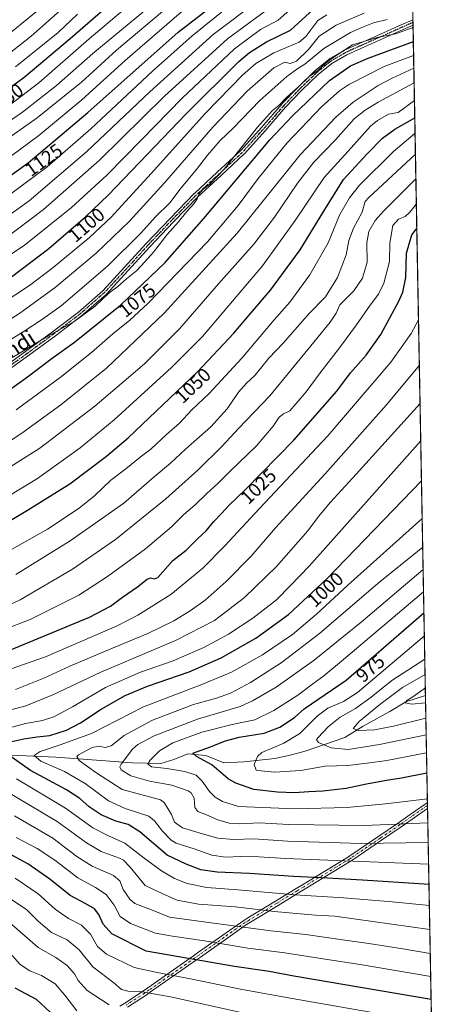
# Model space of a CAD drawing. Units: metres. Extents: x 623961 to 627400, y 4759628 to 4762003.
# Drawn here: x 627182 to 627400, y 4759888 to 4760400 of the extents above; entities that cross this region are included whole.
import ezdxf
from ezdxf.enums import TextEntityAlignment as Align

# ---------------------------------------------------------------- set-up
doc = ezdxf.new("R2010")
doc.units = ezdxf.units.M
doc.header["$MEASUREMENT"] = 0
doc.linetypes.add('DGN Style 4', pattern=[2.6384748266838614, 1.318413404963828, -0.6592067024819142, 0.001648016756204785, -0.6592067024819142])
doc.linetypes.add('DGN Style 5', pattern=[1.1536117293433497, 0.4944050268614355, -0.6592067024819142])
for name, color, linetype, lineweight in [('Arbolado forestal CxS', 92, 'Continuous', 0), ('Camino Cxs', 7, 'Continuous', 0), ('Camino eje', 30, 'DGN Style 4', 13), ('Comarca CxS', 21, 'Continuous', 0), ('Comunidad Autónoma CxS', 142, 'Continuous', 0), ('Corriente natural lineal', 142, 'Continuous', 13), ('Curva de nivel maestra', 30, 'Continuous', 30), ('Curva de nivel normal', 30, 'Continuous', 0), ('Entidad de ámbito territorial CxS', 92, 'Continuous', 0), ('Municipio CxS', 4, 'Continuous', 0), ('Provincia CxS', 1, 'Continuous', 0), ('Ruta', 7, 'DGN Style 5', 30), ('Rótulo de curva de nivel directora', 7, 'Continuous', 0), ('Texto cartográfico', 7, 'Continuous', 0)]:
    doc.layers.add(name, color=color, linetype=linetype, lineweight=lineweight)
doc.styles.add('Style-Arial', font='txt')

# ---------------------------------------------------------------- blocks, each defined once
blk = doc.blocks.new('*U12')
at = {"layer": 'Arbolado forestal CxS', "color": 92, "linetype": 'Continuous', "lineweight": 0}
blk.add_polyline3d([(627385.2704999996, 4760493.8178, 1142.274300000005), (627398.2096999995, 4759797.9957, 1058.627399999998)], dxfattribs=at)

msp = doc.modelspace()

# ---------------------------------------------------------------- linework, layer by layer
at = {"layer": 'Arbolado forestal CxS', "color": 92, "linetype": 'Continuous', "lineweight": 0, "extrusion": (0.008581460485073685, -0.4619249476124844, 0.8868775007345414), "elevation": -2192603.671484417, "flags": 128}
msp.add_lwpolyline([(715700.365664725, 4211328.341904371), (715700.3656647248, 4211326.751444196)], dxfattribs=at)
at = {"layer": 'Arbolado forestal CxS', "color": 92, "linetype": 'Continuous', "lineweight": 0, "extrusion": (0.008234610439106635, -0.4417258112181258, 0.8971123111933115), "elevation": -2096654.268423864, "flags": 128}
msp.add_lwpolyline([(716005.5351501987, 4259857.724547073), (716005.5351501987, 4259856.151672525)], dxfattribs=at)
at = {"layer": 'Arbolado forestal CxS', "color": 92, "linetype": 'Continuous', "lineweight": 0, "extrusion": (0.006373489198224469, -0.3427438133297394, 0.9394072902951248), "elevation": -1626582.562783035, "flags": 128}
msp.add_lwpolyline([(715785.240498045, 4460591.680096185), (715785.2404980451, 4460220.158041239)], dxfattribs=at)
at = {"layer": 'Arbolado forestal CxS', "color": 92, "linetype": 'Continuous', "lineweight": 0, "extrusion": (-0.007914760448298459, 0.4256285225182462, 0.9048633694575003), "elevation": 2021909.554200844, "flags": 128}
msp.add_lwpolyline([(-715785.1229546503, -4295487.936736667), (-715785.1229546504, -4295426.540282049)], dxfattribs=at)
at = {"layer": 'Arbolado forestal CxS', "color": 92, "linetype": 'Continuous', "lineweight": 0, "extrusion": (-0.006525052811078695, 0.3509177901292346, 0.9363835369423296), "elevation": 1667189.78848887, "flags": 128}
msp.add_lwpolyline([(-715779.3508369544, -4445142.728939661), (-715779.3508369545, -4445141.057327055)], dxfattribs=at)
at = {"layer": 'Arbolado forestal CxS', "color": 92, "linetype": 'Continuous', "lineweight": 0, "extrusion": (-0.006644560363044824, 0.3570937452172135, 0.934044916984363), "elevation": 1696510.009087336, "flags": 128}
msp.add_lwpolyline([(-715841.4202564042, -4434023.651219355), (-715841.4202564043, -4434021.976598912)], dxfattribs=at)
at = {"layer": 'Arbolado forestal CxS', "color": 92, "linetype": 'Continuous', "lineweight": 0, "extrusion": (-0.006983764449792832, 0.3755578084705756, 0.926772657953874), "elevation": 1784178.809644245, "flags": 128}
msp.add_lwpolyline([(-715786.2884701681, -4399486.561327909), (-715786.2884701681, -4399279.777253434)], dxfattribs=at)
at = {"layer": 'Camino Cxs', "color": 7, "linetype": 'Continuous', "lineweight": 0, "extrusion": (0.004178758087535021, -0.2245465640392473, 0.9744544004513573), "elevation": -1065240.372922072, "flags": 128}
msp.add_lwpolyline([(715852.9779572918, 4626860.898225309), (715852.9779572916, 4626858.0026681)], dxfattribs=at)
at = {"layer": 'Camino Cxs', "color": 7, "linetype": 'Continuous', "lineweight": 0, "extrusion": (-0.01136877319276249, 0.6111985322467146, 0.7913956691665387), "elevation": 2902955.88908974, "flags": 128}
msp.add_lwpolyline([(-715810.3746653597, -3756543.410589023), (-715810.3746653597, -3756539.456257)], dxfattribs=at)
at = {"layer": 'Camino Cxs', "color": 7, "linetype": 'Continuous', "lineweight": 0}
for points in [[(627171.0714999996, 4760217.2501, 1094.791100000002), (627185.2169000005, 4760227.322699999, 1096.100600000005), (627199.1914999997, 4760237.641100001, 1098.321299999996), (627212.7281, 4760247.8983, 1095.8891), (627225.4335000003, 4760259.0341, 1100.801900000006), (627236.7629000006, 4760271.209899999, 1086.782600000006), (627247.9675000003, 4760283.553900001, 1102.080700000006), (627247.9899000004, 4760283.5779, 1102.097699999999), (627260.4839000005, 4760296.661900001, 1098.223100000003), (627273.0877, 4760309.6359, 1104.436499999996), (627273.1391000003, 4760309.686100001, 1104.404200000004), (627285.2783000004, 4760320.875299999, 1099.0052), (627297.3535000002, 4760332.0439, 1104.738400000002), (627308.1073000003, 4760344.002499999, 1104.084199999998), (627318.7411000002, 4760356.1755, 1099.361499999999), (627318.7802999998, 4760356.2181, 1099.350200000001), (627327.1300999997, 4760364.958100001, 1096.757299999997), (627327.1683, 4760364.996300001, 1096.683300000004), (627335.8982999995, 4760373.406300001, 1100.294999999998), (627335.9709000001, 4760373.4713, 1100.347200000004), (627343.1475000001, 4760379.3367, 1101.654899999994), (627343.3152999999, 4760379.4531, 1101.766799999998), (627351.2577000001, 4760384.0845, 1100.797000000006), (627351.3749000002, 4760384.144900001, 1100.695600000006), (627360.7176999999, 4760388.3661, 1098.851200000005), (627370.0723000001, 4760392.538100001, 1100.198099999994), (627380.8229, 4760397.2985, 1097.434599999993), (627386.5129000006, 4760399.828500001, 1097.378899999996), (627387.0141000003, 4760400.0504, 1097.437999999995), (627387.0665999996, 4760397.2293, 1096.787700000001), (627381.8775000004, 4760394.921900001, 1097.222399999999), (627371.1281000003, 4760390.1621, 1097.856899999999), (627361.7824999997, 4760385.994100001, 1097.840200000006), (627352.5069000004, 4760381.803300001, 1099.470400000006), (627344.7134999996, 4760377.2587, 1100.806100000002), (627337.6639, 4760371.497099999, 1098.187200000001), (627328.9914999995, 4760363.142700001, 1096.480500000005), (627320.6801000005, 4760354.4431, 1100.098299999998), (627310.0528999995, 4760342.277899999, 1102.371199999994), (627299.2468999998, 4760330.2609, 1102.501799999998), (627299.1628999999, 4760330.1757, 1102.483900000007), (627287.0421000002, 4760318.965100001, 1100.454199999993), (627274.9276999999, 4760307.7985, 1105.015199999994), (627262.3564999999, 4760294.858300001, 1099.695200000002), (627249.8816999998, 4760281.794299999, 1101.522800000006), (627238.6772999996, 4760269.4505, 1089.5766), (627227.2918999996, 4760257.214500001, 1103.058399999994), (627227.1971000005, 4760257.122500001, 1103.0573), (627214.4071000004, 4760245.912500001, 1096.767699999997), (627214.3857000005, 4760245.894300001, 1096.778000000006), (627214.3353000004, 4760245.853900001, 1096.800900000002), (627200.7489, 4760235.5591, 1097.992199999993), (627186.7433000002, 4760225.217700001, 1097.507599999997), (627172.5641000001, 4760215.121300001, 1093.841700000004)], [(627171.0714999996, 4760217.2501, 1094.791100000002), (627185.2169000005, 4760227.322699999, 1096.100600000005), (627199.1914999997, 4760237.641100001, 1098.321299999996), (627212.7281, 4760247.8983, 1095.8891), (627225.4335000003, 4760259.0341, 1100.801900000006), (627236.7629000006, 4760271.209899999, 1086.782600000006), (627247.9675000003, 4760283.553900001, 1102.080700000006), (627247.9899000004, 4760283.5779, 1102.097699999999), (627260.4839000005, 4760296.661900001, 1098.223100000003), (627273.0877, 4760309.6359, 1104.436499999996), (627273.1391000003, 4760309.686100001, 1104.404200000004), (627285.2783000004, 4760320.875299999, 1099.0052), (627297.3535000002, 4760332.0439, 1104.738400000002), (627308.1073000003, 4760344.002499999, 1104.084199999998), (627318.7411000002, 4760356.1755, 1099.361499999999), (627318.7802999998, 4760356.2181, 1099.350200000001), (627327.1300999997, 4760364.958100001, 1096.757299999997), (627327.1683, 4760364.996300001, 1096.683300000004), (627335.8982999995, 4760373.406300001, 1100.294999999998), (627335.9709000001, 4760373.4713, 1100.347200000004), (627343.1475000001, 4760379.3367, 1101.654899999994), (627343.3152999999, 4760379.4531, 1101.766799999998), (627351.2577000001, 4760384.0845, 1100.797000000006), (627351.3749000002, 4760384.144900001, 1100.695600000006), (627360.7176999999, 4760388.3661, 1098.851200000005), (627370.0723000001, 4760392.538100001, 1100.198099999994), (627380.8229, 4760397.2985, 1097.434599999993), (627386.5129000006, 4760399.828500001, 1097.378899999996), (627387.0141000003, 4760400.0504, 1097.437999999995)], [(627387.0665999996, 4760397.2293, 1096.787700000001), (627381.8775000004, 4760394.921900001, 1097.222399999999), (627371.1281000003, 4760390.1621, 1097.856899999999), (627361.7824999997, 4760385.994100001, 1097.840200000006), (627352.5069000004, 4760381.803300001, 1099.470400000006), (627344.7134999996, 4760377.2587, 1100.806100000002), (627337.6639, 4760371.497099999, 1098.187200000001), (627328.9914999995, 4760363.142700001, 1096.480500000005), (627320.6801000005, 4760354.4431, 1100.098299999998), (627310.0528999995, 4760342.277899999, 1102.371199999994), (627299.2468999998, 4760330.2609, 1102.501799999998), (627299.1628999999, 4760330.1757, 1102.483900000007), (627287.0421000002, 4760318.965100001, 1100.454199999993), (627274.9276999999, 4760307.7985, 1105.015199999994), (627262.3564999999, 4760294.858300001, 1099.695200000002), (627249.8816999998, 4760281.794299999, 1101.522800000006), (627238.6772999996, 4760269.4505, 1089.5766), (627227.2918999996, 4760257.214500001, 1103.058399999994), (627227.1971000005, 4760257.122500001, 1103.0573), (627214.4071000004, 4760245.912500001, 1096.767699999997), (627214.3857000005, 4760245.894300001, 1096.778000000006), (627214.3353000004, 4760245.853900001, 1096.800900000002), (627200.7489, 4760235.5591, 1097.992199999993), (627186.7433000002, 4760225.217700001, 1097.507599999997), (627172.5641000001, 4760215.121300001, 1093.841700000004)], [(627234.3139000004, 4759886.661499999, 1060.404899999994), (627236.8712999999, 4759888.3299, 1058.170100000003), (627246.5944999997, 4759894.638900001, 1057.729200000002), (627248.8865, 4759896.236300001, 1055.937300000005), (627272.7024999997, 4759912.863700001, 1048.242199999993), (627274.8207, 4759914.362299999, 1046.6011), (627287.9215000002, 4759923.582900001, 1039.777100000007), (627298.8613, 4759931.2927, 1035.329599999998), (627298.9367000004, 4759931.3421, 1035.288), (627301.0657000003, 4759932.6315, 1034.619900000005), (627315.4149000002, 4759941.361099999, 1025.930300000007), (627326.0839000001, 4759947.840500001, 1027.903099999996), (627329.4738999996, 4759949.910300001, 1026.619300000006), (627353.4336999999, 4759964.472100001, 1013.977299999999), (627354.2061000001, 4759965.0031, 1013.554799999998), (627369.2386999996, 4759975.2349, 1007.304999999993), (627379.4326999999, 4759982.170700001, 1004.404800000004), (627385.6069, 4759986.476700001, 1001.605599999995), (627393.8766999999, 4759992.2367, 995.2581000000064), (627394.5883999999, 4759992.733300001, 995.7393000000012)], [(627234.3139000004, 4759886.661499999, 1060.404899999994), (627236.8712999999, 4759888.3299, 1058.170100000003), (627246.5944999997, 4759894.638900001, 1057.729200000002), (627248.8865, 4759896.236300001, 1055.937300000005), (627272.7024999997, 4759912.863700001, 1048.242199999993), (627274.8207, 4759914.362299999, 1046.6011), (627287.9215000002, 4759923.582900001, 1039.777100000007), (627298.8613, 4759931.2927, 1035.329599999998), (627298.9367000004, 4759931.3421, 1035.288), (627301.0657000003, 4759932.6315, 1034.619900000005), (627315.4149000002, 4759941.361099999, 1025.930300000007), (627326.0839000001, 4759947.840500001, 1027.903099999996), (627329.4738999996, 4759949.910300001, 1026.619300000006), (627353.4336999999, 4759964.472100001, 1013.977299999999), (627354.2061000001, 4759965.0031, 1013.554799999998), (627369.2386999996, 4759975.2349, 1007.304999999993), (627379.4326999999, 4759982.170700001, 1004.404800000004), (627385.6069, 4759986.476700001, 1001.605599999995), (627393.8766999999, 4759992.2367, 995.2581000000064), (627394.5883999999, 4759992.733200001, 995.7394000000058), (627394.6465999996, 4759989.6044, 998.1566000000021), (627387.0935000004, 4759984.343699999, 1004.830499999997), (627380.9074999997, 4759980.0295, 1007.496499999994), (627370.7015000005, 4759973.085300001, 1010.241899999994), (627355.6741000004, 4759962.857100001, 1016.370800000004), (627354.8766999999, 4759962.308900001, 1016.849199999997), (627354.8152999999, 4759962.269300001, 1016.874599999996), (627330.8265000005, 4759947.689900001, 1030.173800000004), (627327.4363000002, 4759945.619899999, 1031.178599999999), (627316.7653000001, 4759939.1393, 1029.926399999997), (627302.4146999996, 4759930.4089, 1037.378800000006), (627300.3221000005, 4759929.1415, 1038.402600000001), (627289.4187000003, 4759921.4573, 1042.309399999998), (627276.3197, 4759912.2379, 1049.249700000001), (627274.1977000004, 4759910.736500001, 1050.012300000002), (627250.3739, 4759894.103900001, 1057.891900000003), (627248.0635000002, 4759892.4937, 1059.808199999999), (627248.0277000006, 4759892.469500001, 1059.824600000007), (627238.2890999997, 4759886.1505, 1061.850399999996)], [(627394.6465999996, 4759989.6044, 998.1566000000021), (627387.0935000004, 4759984.343699999, 1004.830499999997), (627380.9074999997, 4759980.0295, 1007.496499999994), (627370.7015000005, 4759973.085300001, 1010.241899999994), (627355.6741000004, 4759962.857100001, 1016.370800000004), (627354.8766999999, 4759962.308900001, 1016.849199999997), (627354.8152999999, 4759962.269300001, 1016.874599999996), (627330.8265000005, 4759947.689900001, 1030.173800000004), (627327.4363000002, 4759945.619899999, 1031.178599999999), (627316.7653000001, 4759939.1393, 1029.926399999997), (627302.4146999996, 4759930.4089, 1037.378800000006), (627300.3221000005, 4759929.1415, 1038.402600000001), (627289.4187000003, 4759921.4573, 1042.309399999998), (627276.3197, 4759912.2379, 1049.249700000001), (627274.1977000004, 4759910.736500001, 1050.012300000002), (627250.3739, 4759894.103900001, 1057.891900000003), (627248.0635000002, 4759892.4937, 1059.808199999999), (627248.0277000006, 4759892.469500001, 1059.824600000007), (627238.2890999997, 4759886.1505, 1061.850399999996)]]:
    msp.add_polyline3d(points, dxfattribs=at)
at = {"layer": 'Camino eje', "color": 30, "linetype": 'DGN Style 4', "lineweight": 13}
for points in [[(627387.0404000003, 4760398.6402, 1096.992299999998), (627381.3501000004, 4760396.110099999, 1097.238599999997), (627370.6001000004, 4760391.350099999, 1099.018299999996), (627361.2500999998, 4760387.1801, 1098.130900000004), (627351.9101, 4760382.960100001, 1099.990300000005), (627343.9700999996, 4760378.3301, 1101.180200000003), (627336.8000999996, 4760372.470100001, 1099.317599999995), (627328.0701000001, 4760364.0601, 1096.587199999994), (627319.7200999996, 4760355.3201, 1099.865600000005), (627309.0800999999, 4760343.140100001, 1103.365600000005), (627298.2801000001, 4760331.130100001, 1103.773400000006), (627286.1601, 4760319.920100001, 1099.729900000006), (627274.0201000003, 4760308.7301, 1104.720000000001), (627261.4200999998, 4760295.7601, 1099.054300000003), (627248.9301000005, 4760282.6801, 1101.684999999998), (627237.7200999996, 4760270.3301, 1087.171400000007), (627226.3400999998, 4760258.100099999, 1102.077799999999), (627213.5500999996, 4760246.890100001, 1096.077900000004), (627199.9700999996, 4760236.600099999, 1097.931100000002), (627185.9801000003, 4760226.270099999, 1096.613700000002), (627171.8101000005, 4760216.1801, 1094.032200000001)], [(627394.6174999997, 4759991.168299999, 996.9361999999965), (627386.3501000004, 4759985.4101, 1003.223899999997), (627380.1700999998, 4759981.100099999, 1006.013500000001), (627369.9700999996, 4759974.1601, 1008.678100000005), (627354.9401000004, 4759963.9301, 1015.073999999993), (627354.1401000004, 4759963.380100001, 1015.577999999994), (627330.1501000002, 4759948.800100001, 1028.380099999995), (627326.7600999996, 4759946.7301, 1029.727299999999), (627316.0900999998, 4759940.2501, 1027.777100000007), (627301.7401000002, 4759931.520099999, 1036.020699999994), (627299.6101000002, 4759930.2301, 1036.927200000006), (627288.6700999998, 4759922.520099999, 1041.035300000003), (627275.5701000001, 4759913.300100001, 1047.923999999999), (627273.4501, 4759911.800100001, 1049.176900000006), (627249.6300999997, 4759895.170100001, 1056.849000000002), (627247.3201000001, 4759893.5601, 1058.799400000004), (627237.5800999999, 4759887.2401, 1059.982900000003)]]:
    msp.add_polyline3d(points, dxfattribs=at)
at = {"layer": 'Comarca CxS', "color": 21, "linetype": 'Continuous', "lineweight": 0, "flags": 128}
msp.add_lwpolyline([(626298.0364529889, 4759669.688782795), (624002.7500009477, 4759627.619982374), (623967.0729689688, 4761597.973287324), (623961.9504408756, 4761880.877710561), (623960.8600009481, 4761941.099982349), (624001.0251301737, 4761941.836032817), (624140.1429400019, 4761944.385451451), (625590.7868169114, 4761970.969384421), (625619.4248565763, 4761971.494193947), (627180.4860329533, 4762000.101558537), (627357.2000009743, 4762003.339982349), (627361.5562198346, 4761769.083450275), (627382.3325492515, 4760651.808280487), (627400.2200009727, 4759689.889982374)], close=True, dxfattribs=at)
at = {"layer": 'Comunidad Autónoma CxS', "color": 142, "linetype": 'Continuous', "lineweight": 0, "flags": 128}
msp.add_lwpolyline([(626298.0364529889, 4759669.688782795), (624002.7500009477, 4759627.619982374), (623967.0729689688, 4761597.973287324), (623961.9504408756, 4761880.877710561), (623960.8600009481, 4761941.099982349), (624001.0251301737, 4761941.836032817), (624140.1429400019, 4761944.385451451), (625590.7868169114, 4761970.969384421), (625619.4248565763, 4761971.494193947), (627180.4860329533, 4762000.101558537), (627357.2000009743, 4762003.339982349), (627361.5562198346, 4761769.083450275), (627382.3325492515, 4760651.808280487), (627400.2200009727, 4759689.889982374)], close=True, dxfattribs=at)
at = {"layer": 'Corriente natural lineal', "color": 142, "linetype": 'Continuous', "lineweight": 13}
msp.add_polyline3d([(627177.7500999998, 4760017.2601, 999.2581999999967), (627200.9101, 4760016.3301, 993.4709000000003), (627240.9101, 4760013.380100001, 982.3016000000061), (627255.7600999996, 4760012.970100001, 978.7369999999937), (627262.3859000001, 4760015.015699999, 977.701199999996), (627269.7942000005, 4760017.9791, 976.3043000000034), (627279.1075999998, 4760017.132400001, 974.3208000000013), (627288.5201000003, 4760013.2501, 973.1147000000057), (627299.0900999998, 4760013.8101, 971.0509000000021), (627315.0601000005, 4760015.6601, 969.1478000000062), (627323.0000999998, 4760017.2401, 967.9434999999941), (627330.8300999999, 4760019.4001, 967.0590999999986), (627351.5500999996, 4760026.5001, 961.3616000000038), (627361.0226999996, 4760032.372400001, 959.311600000001), (627374.9928000001, 4760039.9924, 957.6591000000045), (627383.3799999999, 4760045.115, 955.9440999999933), (627393.5554999998, 4760048.279200001, 953.6331999999967)], dxfattribs=at)
at = {"layer": 'Curva de nivel maestra', "color": 30, "linetype": 'Continuous', "lineweight": 30, "flags": 128}
for points, elevation in [([(627162.2999999998, 4760308.190099999), (627186.5999999996, 4760325.630100001), (627217.6299999999, 4760351.780099999), (627264.7400000002, 4760393.5701), (627301.1100000005, 4760421.800100001)], 1125), ([(627159.4600000001, 4760352.130100001), (627184.3300000001, 4760370.020099999), (627208.5199999996, 4760390.200099999), (627234.7300000006, 4760413.200099999)], 1150), ([(627177.9199999999, 4760266.3201), (627197.3499999996, 4760281.0101), (627216.4000000004, 4760297.450099999), (627228.2199999997, 4760308.800100001), (627268.8600000005, 4760351.120100001), (627296.2300000006, 4760378.2301), (627301.9199999999, 4760382.9801), (627310.75, 4760388.5001), (627323.1699999999, 4760394.630100001), (627334.9400000004, 4760405.360099999)], 1100), ([(627171.2800000003, 4760203.630100001), (627185.5899999999, 4760213.640100001), (627199.0499999998, 4760223.920100001), (627210.79, 4760232.3201), (627234.5899999999, 4760251.4901), (627257.7300000006, 4760273.5101), (627278.1299999999, 4760296.640100001), (627312.4000000004, 4760337.460100001), (627324.2100000001, 4760350.030099999), (627343.5999999996, 4760368.4301), (627354.4900000002, 4760376.0101), (627363.6100000005, 4760380.090100001), (627387.2246000003, 4760388.7303)], 1075), ([(627176.6200000001, 4760139.0001), (627186.1399999997, 4760144.8201), (627208.29, 4760158.5601), (627227.4199999999, 4760172.9101), (627238.6200000001, 4760182.4901), (627274.7599999999, 4760216.790100001), (627293.7599999999, 4760236.960100001), (627302.54, 4760247.360099999), (627312.7599999999, 4760259.2501), (627328.2300000006, 4760280.360099999), (627340.5099999999, 4760300.370100001), (627350.7400000002, 4760316.850099999), (627363.1399999997, 4760330.210100001), (627371.1399999997, 4760338.470100001), (627377.5099999999, 4760343.050100001), (627387.9622999999, 4760349.061799999)], 1050), ([(627176.9400000004, 4760071.9001), (627218.5199999996, 4760089.040100001), (627229.5, 4760094.860099999), (627235.6399999997, 4760099.5601), (627243.5800000001, 4760104.940099999), (627248.5499999998, 4760108.840100001), (627250.25, 4760109.5801), (627252.4199999999, 4760109.0001), (627254.0599999997, 4760109.8201), (627261.9600000001, 4760118.600099999), (627268.9400000004, 4760123.9801), (627274.9400000004, 4760130.1501), (627279.2599999999, 4760134.140100001), (627283.2100000001, 4760138.9001), (627287.2599999999, 4760143.040100001), (627291.2999999998, 4760147.4801), (627299.8099999997, 4760155.640100001), (627324.9299999997, 4760181.1801), (627347.3099999997, 4760206.6801), (627354.4600000001, 4760216.3201), (627362.5700000003, 4760225.550100001), (627370.2699999996, 4760236.140100001), (627379.7100000001, 4760253.600099999), (627381.6699999999, 4760258.2601), (627383.3099999997, 4760265.970100001), (627383.6600000003, 4760278.5601), (627386.3499999996, 4760288.0601), (627389.0362, 4760291.311000001)], 1025), ([(627174.9400000004, 4760023.6501), (627184.2699999996, 4760025.8201), (627191.2699999996, 4760026.8201), (627197.9400000004, 4760027.540100001), (627206.5300000003, 4760030.390100001), (627213.7699999996, 4760034.120100001), (627224.6200000001, 4760041.2301), (627237.1799999997, 4760048.4001), (627248.7100000001, 4760053.220100001), (627270.4100000003, 4760060.7301), (627287.1500000004, 4760067.970100001), (627305.0999999996, 4760078.1601), (627322.1600000003, 4760090.5001), (627342.4000000004, 4760109.270099999), (627391.4760999996, 4760160.1032)], 1000), ([(627394.3066999996, 4760007.886399999), (627380.9800000006, 4760005.4001), (627373.2800000003, 4760004.170100001), (627362.7999999998, 4760002.1801), (627352.29, 4759999.940099999), (627340.0300000003, 4759998.620100001), (627332.7999999998, 4759998.2601), (627325.3200000003, 4759997.6601), (627316.4800000006, 4759998.140100001), (627304.0800000001, 4759999.460100001), (627294.7599999999, 4760002.7501), (627290.75, 4760005.020099999), (627282.3200000003, 4760012.200099999), (627274.29, 4760016.600099999), (627272.3700000001, 4760018.420100001), (627281.0499999998, 4760021.5601), (627289.3300000001, 4760024.770099999), (627296.5599999997, 4760026.640100001), (627309.4600000001, 4760028.790100001), (627317.7100000001, 4760031.8201), (627325.2800000003, 4760036.9001), (627330.4199999999, 4760041.440099999), (627352.1600000003, 4760056.2601), (627392.7555999998, 4760091.295399999)], 975), ([(627395.3826000001, 4759950.0242), (627360.6600000003, 4759952.3201), (627339.3700000001, 4759953.4801), (627324.7999999998, 4759954.100099999), (627301.9199999999, 4759955.710100001), (627284.9900000002, 4759956.340100001), (627276.5300000003, 4759957.6601), (627268.8799999999, 4759960.600099999), (627259.0499999998, 4759965.340100001), (627244.7800000003, 4759977.380100001), (627238.7100000001, 4759981.2401), (627232.2800000003, 4759982.880100001), (627224.5999999996, 4759986.2301), (627218.3899999997, 4759990.350099999), (627213.54, 4759994.840100001), (627206.5199999996, 4759999.270099999), (627187.79, 4760009.3201), (627173.4900000002, 4760019.390100001)], 1000), ([(627396.4946999997, 4759890.221999999), (627324.8799999999, 4759902.2601), (627312.1699999999, 4759904.6501), (627294.0800000001, 4759907.370100001), (627248.0300000003, 4759915.350099999), (627230.1299999999, 4759924.380100001), (627225.6399999997, 4759929.390100001), (627223.3399999999, 4759934.4101), (627221.04, 4759937.390100001), (627216.5899999999, 4759940.020099999), (627208.5199999996, 4759944.340100001), (627197.8200000003, 4759952.7601), (627186.3300000001, 4759960.6801), (627167.2599999999, 4759971.0801)], 1025), ([(627198.0999999996, 4759883.620100001), (627190.8600000005, 4759890.1601), (627179.79, 4759896.0001)], 1050)]:
    msp.add_lwpolyline(points, dxfattribs=dict(at, elevation=elevation))
at = {"layer": 'Curva de nivel normal', "color": 30, "linetype": 'Continuous', "lineweight": 0, "flags": 128}
for points, elevation in [([(627173.7999999998, 4760353.100000001), (627192.0999999996, 4760367.230000001), (627218.3700000001, 4760390.050000001), (627248.25, 4760415.350000001)], 1145), ([(627153.2699999996, 4760331.039999999), (627183.54, 4760351.880000001), (627201.3399999999, 4760365.890000001), (627220.25, 4760382.539999999), (627254.1200000001, 4760410.560000001)], 1140), ([(627164.7999999998, 4760290.050000001), (627187.04, 4760305.84), (627217.1299999999, 4760331.49), (627249.9400000004, 4760362.58), (627282.9400000004, 4760392.34), (627306.6399999997, 4760410.380000001)], 1115), ([(627172.4600000001, 4760379.24), (627188.1100000005, 4760391.480000001), (627209.3700000001, 4760410.4)], 1160), ([(627154.5999999996, 4760262.880000001), (627184.4699999997, 4760282.5), (627209.0800000001, 4760302.310000001), (627227.54, 4760319.17), (627245.6799999997, 4760337.460000001), (627266.7199999997, 4760359.230000001), (627294.0599999997, 4760384.9), (627307.5199999996, 4760394.859999999), (627316.8399999999, 4760399.77), (627324.4600000001, 4760406.619999999)], 1105), ([(627156.2400000002, 4760324.34), (627191.3399999999, 4760349.01), (627214.3200000003, 4760367.539999999), (627232.6699999999, 4760384.15), (627259.8200000003, 4760407.07)], 1135), ([(627166.5599999997, 4760301.41), (627196.4400000004, 4760323.529999999), (627219.2300000006, 4760343.289999999), (627251.2699999996, 4760373.25), (627271.9400000004, 4760391.710000001), (627290.7000000002, 4760406.76)], 1120), ([(627171.0899999999, 4760388.41), (627192.6200000001, 4760405.689999999)], 1165), ([(627173.8099999997, 4760285.59), (627194.5800000001, 4760301.230000001), (627223.6600000003, 4760326.9), (627257.6600000003, 4760360.34), (627290.3799999999, 4760390.02), (627315.9400000004, 4760408.850000001)], 1110), ([(627156.1900000004, 4760220.619999999), (627184.0199999996, 4760237.560000001), (627193.9800000006, 4760244.230000001), (627203.7300000006, 4760251.220000001), (627227.8399999999, 4760271.84), (627245.2400000002, 4760289), (627252.9299999997, 4760297.460000001), (627260.4400000004, 4760304.810000001), (627266.2699999996, 4760312.5), (627274.2699999996, 4760322.140000001), (627279.9400000004, 4760329.560000001), (627286.5999999996, 4760337.16), (627293.2699999996, 4760343.630000001), (627307.2699999996, 4760357.939999999), (627321.2699999996, 4760370.560000001), (627326.9600000001, 4760374.65), (627330.6799999997, 4760376.83), (627340.5800000001, 4760385.039999999), (627354.4800000006, 4760393.4), (627360.3399999999, 4760395.960000001), (627366.4199999999, 4760398.34), (627373.5499999998, 4760400.100000001)], 1085), ([(627160.1399999997, 4760233.33), (627182.1600000003, 4760247.27), (627200.6699999999, 4760260.66), (627222.0499999998, 4760278.52), (627239.2999999998, 4760295.180000001), (627257.5999999996, 4760315.08), (627282.8300000001, 4760344.100000001), (627300.7300000006, 4760362.91), (627314.5499999998, 4760375.08), (627320.1799999997, 4760377.92), (627323.04, 4760377.279999999), (627326.4299999997, 4760378.439999999), (627332.6500000004, 4760384.600000001), (627338.1200000001, 4760391.42), (627346.9900000002, 4760397.230000001), (627361.6200000001, 4760403.380000001)], 1090), ([(627163.1799999997, 4760318.42), (627192.1900000004, 4760339.720000001), (627214.5199999996, 4760358.359999999), (627237.0199999996, 4760378.730000001), (627266.5199999996, 4760404.119999999)], 1130), ([(627173.1100000005, 4760252.300000001), (627187.2699999996, 4760261.67), (627199.6600000003, 4760271.100000001), (627218.5199999996, 4760286.710000001), (627229.8300000001, 4760297.34), (627250.5999999996, 4760319.980000001), (627278.9800000006, 4760351.470000001), (627291.9100000003, 4760364.789999999), (627298.2400000002, 4760371.230000001), (627305.2100000001, 4760377.24), (627314.5800000001, 4760382.84), (627327.8099999997, 4760388.279999999), (627331.2199999997, 4760391.32), (627335.8600000005, 4760397.600000001), (627337.54, 4760399.66), (627342.1399999997, 4760402.57)], 1095), ([(627179.9299999997, 4760375.58), (627202.1200000001, 4760393.460000001), (627212.3200000003, 4760402.930000001)], 1155), ([(627178.9900000002, 4760224.600000001), (627196.9000000004, 4760235.33), (627210.4800000006, 4760242.960000001), (627221.4000000004, 4760251.050000001), (627228.75, 4760257.880000001), (627233.2999999998, 4760261.189999999), (627237.7100000001, 4760265.119999999), (627242.9600000001, 4760269.289999999), (627247.2699999996, 4760274.07), (627251.9299999997, 4760279.130000001), (627258.9199999999, 4760288.27), (627264.9299999997, 4760294.9), (627269.2699999996, 4760300.25), (627272.8600000005, 4760304.16), (627274.6200000001, 4760306.810000001), (627275.5199999996, 4760309.34), (627277.5999999996, 4760311.710000001), (627281.2699999996, 4760314.380000001), (627288.5999999996, 4760322.310000001), (627306.0999999996, 4760344.060000001), (627313.9199999999, 4760352.74), (627317.3300000001, 4760355.560000001), (627321.1200000001, 4760359.560000001), (627327.5499999998, 4760365.230000001), (627333, 4760370.52), (627337.5899999999, 4760373.76), (627342.9500000002, 4760378.689999999), (627348.0999999996, 4760382.060000001), (627355.4400000004, 4760386.890000001), (627361.4100000003, 4760388.699999999), (627368.3200000003, 4760390.779999999), (627377.8300000001, 4760392.699999999), (627387.0900999998, 4760395.9672)], 1080), ([(627180.3399999999, 4760197.09), (627203.2400000002, 4760213.859999999), (627219.5999999996, 4760226.890000001), (627230.6799999997, 4760236.550000001), (627239.5800000001, 4760243.710000001), (627248.9400000004, 4760252.300000001), (627280.04, 4760284.449999999), (627295.9600000001, 4760303.300000001), (627306.4199999999, 4760317.49), (627321.2300000006, 4760335.74), (627339.5199999996, 4760354.939999999), (627348.7199999997, 4760362.980000001), (627354, 4760366.560000001), (627371.9800000006, 4760375.75), (627387.3592999997, 4760381.487299999)], 1070), ([(627161.9199999999, 4760171.07), (627183.2999999998, 4760184.84), (627203.6299999999, 4760199.550000001), (627227.3399999999, 4760218.77), (627257.4000000004, 4760247.380000001), (627295.4400000004, 4760288.99), (627328.2300000006, 4760329.680000001), (627346.7599999999, 4760349.350000001), (627355.9400000004, 4760357.060000001), (627368.9699999997, 4760365.810000001), (627376.1500000004, 4760369.680000001), (627387.4845000004, 4760374.7564)], 1065), ([(627161.75, 4760157.640000001), (627192.5999999996, 4760177.100000001), (627221.2699999996, 4760198.850000001), (627247.1200000001, 4760220.960000001), (627265.4500000002, 4760239.109999999), (627285.7800000003, 4760262.560000001), (627304.0700000003, 4760283.230000001), (627314.9000000004, 4760297.230000001), (627326.8300000001, 4760314.9), (627335.4100000003, 4760325.960000001), (627346.6900000004, 4760337.460000001), (627356.4500000002, 4760348.390000001), (627362.1200000001, 4760353.050000001), (627368.8200000003, 4760357.100000001), (627387.6234999998, 4760367.274700001)], 1060), ([(627387.7970000004, 4760357.952199999), (627379.2800000003, 4760351.720000001), (627374.3200000003, 4760350.800000001), (627368.4699999997, 4760347.640000001), (627364.9400000004, 4760344.699999999), (627353.2699999996, 4760331.689999999), (627340.7100000001, 4760317.890000001), (627325.7000000002, 4760295.529999999), (627308.6500000004, 4760272.02), (627277.3300000001, 4760235.17), (627261.2699999996, 4760219.130000001), (627231.4199999999, 4760191.9), (627213.5999999996, 4760177.289999999), (627191.3600000005, 4760161.359999999), (627171.8200000003, 4760149.41)], 1055), ([(627164.5999999996, 4760116.92), (627196.5999999996, 4760134.980000001), (627213.0999999996, 4760145.779999999), (627221.0599999997, 4760152.210000001), (627229.5999999996, 4760160.350000001), (627237.4699999997, 4760166.380000001), (627244.9299999997, 4760172.369999999), (627250.4100000003, 4760176.600000001), (627258.6200000001, 4760184.16), (627265.3300000001, 4760190.100000001), (627271.8099999997, 4760196.960000001), (627280.9199999999, 4760205.560000001), (627297.9299999997, 4760223.890000001), (627314.7599999999, 4760243.869999999), (627322.8499999996, 4760253.09), (627333.2400000002, 4760267.27), (627342.9100000003, 4760283.850000001), (627348.7199999997, 4760298.350000001), (627353.9600000001, 4760307.390000001), (627359.1799999997, 4760313.9), (627376.9400000004, 4760331.41), (627388.1131999996, 4760340.947899999)], 1045), ([(627180.1500000004, 4760111.289999999), (627208.4500000002, 4760128.800000001), (627236.4800000006, 4760148.51), (627252.2599999999, 4760162.09), (627260.7800000003, 4760169.26), (627268.5599999997, 4760176.539999999), (627281.7199999997, 4760188.140000001), (627290.2999999998, 4760197.539999999), (627296.1200000001, 4760206.230000001), (627300.29, 4760210.9), (627304.5999999996, 4760214.9), (627311.8799999999, 4760223.9), (627319.6399999997, 4760231.9), (627332.7300000006, 4760246.9), (627341.4699999997, 4760255.9), (627347.6399999997, 4760265.859999999), (627352.2400000002, 4760277.77), (627353.6399999997, 4760285.100000001), (627356.0099999999, 4760291.5), (627360.5599999997, 4760299.859999999), (627362.0800000001, 4760305.359999999), (627363.9900000002, 4760307.460000001), (627388.3146000003, 4760330.109099999)], 1040), ([(627159.5800000001, 4760087.66), (627182.3600000005, 4760098.16), (627209.6699999999, 4760114.140000001), (627232.0300000003, 4760129.480000001), (627258.3499999996, 4760150.630000001), (627275.1900000004, 4760165.82), (627287.3799999999, 4760177.980000001), (627296.0599999997, 4760187.230000001), (627312.4000000004, 4760204.32), (627330.6100000005, 4760226.58), (627343.8899999997, 4760242.619999999), (627347, 4760247.4), (627348.9100000003, 4760251.66), (627356.2000000002, 4760258.9), (627360.75, 4760265.58), (627363.1399999997, 4760273.9), (627363.0499999998, 4760283.9), (627364.0700000003, 4760289.9), (627367.3300000001, 4760295.529999999), (627371.5999999996, 4760300.4), (627388.5537999999, 4760317.2478)], 1035), ([(627158.6600000003, 4760076.76), (627187.5999999996, 4760087.9), (627203.9600000001, 4760096.02), (627212.9500000002, 4760100.609999999), (627227.9699999997, 4760110.279999999), (627247.7599999999, 4760124.680000001), (627261.2300000006, 4760136.180000001), (627267.5700000003, 4760142.58), (627273.5099999999, 4760147.52), (627279.4699999997, 4760153.380000001), (627285.4800000006, 4760158.880000001), (627291.7000000002, 4760165), (627305.4600000001, 4760178.220000001), (627314.2400000002, 4760188.49), (627317.3399999999, 4760193.220000001), (627319.5300000003, 4760195.02), (627322.8499999996, 4760196.529999999), (627331.3600000005, 4760206.369999999), (627338.5899999999, 4760216.34), (627348.7300000006, 4760229.32), (627357.6200000001, 4760241.220000001), (627364.7100000001, 4760251.430000001), (627369.0300000003, 4760257.140000001), (627371.7999999998, 4760263), (627374.79, 4760274.26), (627374.9900000002, 4760283.76), (627376.5800000001, 4760292.890000001), (627379.4600000001, 4760296.300000001), (627382.9800000006, 4760297.58), (627385.4500000002, 4760299.930000001), (627388.7953000005, 4760304.264699999)], 1030), ([(627163.0999999996, 4760057.140000001), (627195.5599999997, 4760068.41), (627232.8499999996, 4760084.66), (627243.6500000004, 4760090.25), (627260.7999999998, 4760100.84), (627277.4800000006, 4760114.560000001), (627289.0599999997, 4760126.230000001), (627306.8600000005, 4760145.539999999), (627342.6200000001, 4760183.449999999), (627375.4600000001, 4760221.869999999), (627386.1500000004, 4760236.779999999), (627389.9176000003, 4760243.913699999)], 1020), ([(627179.9600000001, 4760051.449999999), (627194.7800000003, 4760057.369999999), (627208.2599999999, 4760063.550000001), (627226.2999999998, 4760071.300000001), (627248.8200000003, 4760080.66), (627262.4500000002, 4760087.140000001), (627271.0300000003, 4760092.350000001), (627278.8099999997, 4760098.029999999), (627289.75, 4760107.66), (627302.6500000004, 4760120.92), (627315.3200000003, 4760135.550000001), (627341.2300000006, 4760163.75), (627373.1399999997, 4760199.600000001), (627390.3556000004, 4760220.3532)], 1015), ([(627390.7293999996, 4760200.253500001), (627357.3399999999, 4760163.480000001), (627344.0199999996, 4760149.039999999), (627337.8700000001, 4760141.560000001), (627332.2999999998, 4760134.07), (627315.9400000004, 4760115.49), (627299.2699999996, 4760099.310000001), (627283.5999999996, 4760087.460000001), (627263.3700000001, 4760077.07), (627224.3499999996, 4760060.560000001), (627199.3899999997, 4760048.65), (627185.3600000005, 4760043.02), (627165.54, 4760037.82)], 1010), ([(627170.3300000001, 4760029.77), (627185.1600000003, 4760033.720000001), (627194.0899999999, 4760035.380000001), (627199.9100000003, 4760037.34), (627209.6799999997, 4760042.51), (627226.9400000004, 4760052.470000001), (627245.1600000003, 4760060.52), (627262.0800000001, 4760066.470000001), (627269.2000000002, 4760069.470000001), (627278.0999999996, 4760073.380000001), (627290.9400000004, 4760080.310000001), (627303.5999999996, 4760088.529999999), (627315.8399999999, 4760098.17), (627323.1900000004, 4760105.52), (627332.9800000006, 4760115.66), (627391.0883999999, 4760180.947899999)], 1005), ([(627395.1860999997, 4759960.5963), (627320.7300000006, 4759963.550000001), (627306.7599999999, 4759964.439999999), (627297.1500000004, 4759964.58), (627289.4400000004, 4759964.279999999), (627282.2199999997, 4759965.32), (627272.9800000006, 4759968.51), (627263.7199999997, 4759971.439999999), (627261.0899999999, 4759973.09), (627256.6100000005, 4759977.680000001), (627252.4100000003, 4759983.140000001), (627249.4400000004, 4759985.52), (627237.0499999998, 4759989.619999999), (627228.3799999999, 4759993.539999999), (627216.2800000003, 4760002.619999999), (627205.4900000002, 4760008.880000001), (627193.2300000006, 4760014.24), (627189.6799999997, 4760017.109999999), (627192.7999999998, 4760019.220000001), (627203.2599999999, 4760022.689999999), (627219.5, 4760028.630000001), (627246.5700000003, 4760042.460000001), (627277.0199999996, 4760054.050000001), (627292.5499999998, 4760060.49), (627308.6299999999, 4760069.529999999), (627324.1900000004, 4760080.180000001), (627336.8200000003, 4760090.76), (627353.1600000003, 4760105.720000001), (627391.8394999999, 4760140.554199999)], 995), ([(627394.9773000004, 4759971.819900001), (627360.0999999996, 4759971.289999999), (627321.6900000004, 4759972.480000001), (627304.1100000005, 4759973.720000001), (627293.5999999996, 4759973.439999999), (627285.4400000004, 4759974.050000001), (627277.2999999998, 4759976.42), (627266.9800000006, 4759979.560000001), (627262.8300000001, 4759982.529999999), (627261.1799999997, 4759986.470000001), (627257.3700000001, 4759992.67), (627255.5, 4759993.99), (627249.8399999999, 4759995.600000001), (627235.5800000001, 4759999.460000001), (627221.7599999999, 4760008.359999999), (627213.1799999997, 4760014.52), (627211.8799999999, 4760016.550000001), (627212.8600000005, 4760017.560000001), (627219.9000000004, 4760021.32), (627223.5599999997, 4760022.07), (627226.7400000002, 4760021.26), (627229.7400000002, 4760022.189999999), (627236.6500000004, 4760027.58), (627251.3399999999, 4760035.550000001), (627272.6200000001, 4760043.619999999), (627284.5999999996, 4760047), (627291.9400000004, 4760049.58), (627302.4600000001, 4760055.08), (627318.3399999999, 4760065.359999999), (627338.3300000001, 4760080.560000001), (627368.9100000003, 4760106.9), (627392.1193000004, 4760125.508400001)], 990), ([(627394.7850000003, 4759982.162500001), (627361.5999999996, 4759980.789999999), (627322.1399999997, 4759981.279999999), (627307.0999999996, 4759982.060000001), (627296.5599999997, 4759981.630000001), (627291.25, 4759981.939999999), (627285.3499999996, 4759983.66), (627279.4299999997, 4759986.26), (627274.9000000004, 4759988.08), (627273.3799999999, 4759990.08), (627272.9600000001, 4759994.939999999), (627271.4299999997, 4759997.680000001), (627269.8600000005, 4759998.82), (627261.3899999997, 4760001.75), (627249.7300000006, 4760003.82), (627240.0800000001, 4760006.57), (627234.9400000004, 4760009.67), (627234.2999999998, 4760011.27), (627234.9800000006, 4760012.710000001), (627240.8399999999, 4760020.460000001), (627243.6200000001, 4760022.83), (627252.1399999997, 4760027.430000001), (627274.6900000004, 4760036), (627296.9600000001, 4760042.680000001), (627303.3899999997, 4760045.51), (627315.6900000004, 4760052.74), (627335.5999999996, 4760066.699999999), (627360.0999999996, 4760086.480000001), (627392.3350000001, 4760113.912599999)], 985), ([(627394.5543999998, 4759994.5646), (627372.6900000004, 4759992.050000001), (627352.7999999998, 4759990.050000001), (627325.4800000006, 4759989.4), (627296.1500000004, 4759990.600000001), (627287.8499999996, 4759993.210000001), (627283.9900000002, 4759995.49), (627280.9600000001, 4759998.32), (627277.1799999997, 4760003.699999999), (627274.0999999996, 4760006.859999999), (627268.1399999997, 4760008.76), (627258.7999999998, 4760010.390000001), (627250.7300000006, 4760011.189999999), (627248.8499999996, 4760012.560000001), (627250.1600000003, 4760014.789999999), (627255.0099999999, 4760019.619999999), (627261.9000000004, 4760023.779999999), (627277.0700000003, 4760029.199999999), (627292.8300000001, 4760033.199999999), (627304.6600000003, 4760035.76), (627314.4800000006, 4760040.52), (627327.0899999999, 4760048.58), (627334.8099999997, 4760054.390000001), (627340.5999999996, 4760058.600000001), (627350.8399999999, 4760067.029999999), (627392.5504999999, 4760102.320499999)], 980), ([(627394.1094000004, 4760018.4933), (627373.3399999999, 4760014.51), (627363.0899999999, 4760013.07), (627353.0800000001, 4760011.880000001), (627341.2999999998, 4760011.58), (627328.5999999996, 4760009.369999999), (627314.9400000004, 4760008.539999999), (627307.9400000004, 4760009.08), (627305.3300000001, 4760009.480000001), (627304.3399999999, 4760012.439999999), (627305.9800000006, 4760016.560000001), (627308.2800000003, 4760018.699999999), (627319.7599999999, 4760023.529999999), (627328.1299999999, 4760028.560000001), (627337.0800000001, 4760037.59), (627342.6799999997, 4760041.75), (627350.7999999998, 4760045.199999999), (627358.2000000002, 4760049.92), (627392.9764, 4760079.4157)], 970), ([(627393.9360999997, 4760027.8146), (627369.54, 4760022.84), (627353.3200000003, 4760020.279999999), (627344.4400000004, 4760021.060000001), (627337.8300000001, 4760023.939999999), (627336.7999999998, 4760025.289999999), (627337.5300000003, 4760026.359999999), (627342.9900000002, 4760032.26), (627349.0599999997, 4760037.16), (627357.04, 4760041.539999999), (627365.2400000002, 4760047.49), (627375.9400000004, 4760056.210000001), (627393.2021000005, 4760067.278200001)], 965), ([(627393.7740000002, 4760036.532000001), (627376.8200000003, 4760032.449999999), (627367.0599999997, 4760030.460000001), (627358.5700000003, 4760030.09), (627355.7999999998, 4760031.26), (627359, 4760034.82), (627369.7999999998, 4760043.640000001), (627381.5499999998, 4760052.58), (627393.3493999997, 4760059.365800001)], 960), ([(627393.4802000001, 4760052.3288), (627386.8600000005, 4760047.630000001), (627383.7800000003, 4760045.730000001), (627382.9800000006, 4760044.5), (627386.5, 4760043.880000001), (627393.6250999998, 4760044.5385)], 955), ([(627395.5845999997, 4759939.165200001), (627376.2599999999, 4759941.060000001), (627350.8200000003, 4759943.109999999), (627325.7100000001, 4759944.67), (627295.7699999996, 4759947.210000001), (627279.5700000003, 4759948.439999999), (627269.4100000003, 4759950.51), (627262.7699999996, 4759953.060000001), (627256.0999999996, 4759957.039999999), (627247.0800000001, 4759963.630000001), (627237, 4759971.600000001), (627228.0599999997, 4759975.539999999), (627220.3200000003, 4759979.57), (627206.0700000003, 4759989.680000001), (627180.5700000003, 4760004.970000001)], 1005), ([(627173.3200000003, 4759999.619999999), (627201.7000000002, 4759982.779999999), (627217, 4759971.66), (627224.6100000005, 4759967.24), (627234.0899999999, 4759963.720000001), (627236.25, 4759962.600000001), (627239.6900000004, 4759959.050000001), (627247.5300000003, 4759949.480000001), (627256.6600000003, 4759945.15), (627264.1399999997, 4759941.890000001), (627275.3200000003, 4759939.84), (627294.5999999996, 4759938.32), (627314.6600000003, 4759935.939999999), (627336.2699999996, 4759934), (627346.3899999997, 4759933.470000001), (627395.8195000002, 4759926.5327)], 1010), ([(627396.0493000001, 4759914.171599999), (627381.79, 4759916.58), (627364.0999999996, 4759919.390000001), (627350.3200000003, 4759921.140000001), (627331.1699999999, 4759923.92), (627312.9400000004, 4759925.92), (627281.9400000004, 4759930), (627260.2100000001, 4759933.08), (627251.6900000004, 4759936.52), (627242.2100000001, 4759940.119999999), (627239.5800000001, 4759942.380000001), (627236.1299999999, 4759947.480000001), (627234.3799999999, 4759951.980000001), (627230.9400000004, 4759954.699999999), (627219.8600000005, 4759959.619999999), (627211.9199999999, 4759964.619999999), (627199.4299999997, 4759974.08), (627179.3899999997, 4759985.680000001)], 1015), ([(627396.2728000004, 4759902.154200001), (627359.4299999997, 4759908.460000001), (627341.2699999996, 4759911.09), (627320.29, 4759914.470000001), (627300.9400000004, 4759916.9), (627278.3399999999, 4759920.630000001), (627261.7199999997, 4759923.039999999), (627252.9800000006, 4759924.609999999), (627239.8200000003, 4759929.699999999), (627234.5199999996, 4759933.369999999), (627231.3099999997, 4759939.279999999), (627227.1500000004, 4759944.810000001), (627221.6399999997, 4759948.460000001), (627212.5099999999, 4759953.560000001), (627200.54, 4759962.66), (627191.2800000003, 4759968.779999999), (627180.3799999999, 4759974.480000001)], 1020), ([(627396.7215, 4759878.0262), (627324.1100000005, 4759890.65), (627297.2000000002, 4759895.529999999), (627271.1399999997, 4759900.960000001), (627253.8399999999, 4759904.180000001), (627241.8099999997, 4759906.9), (627227.4600000001, 4759913.82), (627222.7599999999, 4759917.74), (627219.04, 4759924.220000001), (627214.3600000005, 4759928.84), (627207.5599999997, 4759932.4), (627200.5999999996, 4759937.100000001), (627191.7699999996, 4759945.199999999), (627179.8499999996, 4759953.279999999)], 1030), ([(627297.5999999996, 4759883.430000001), (627260.7800000003, 4759891.560000001), (627246, 4759894.180000001), (627238.4500000002, 4759894.52), (627235.2699999996, 4759895.380000001), (627231.2000000002, 4759898.77), (627220.3200000003, 4759907.24), (627213.2199999997, 4759916.039999999), (627206.9000000004, 4759921.140000001), (627198.7999999998, 4759925.09), (627191.7199999997, 4759930.970000001), (627185.7100000001, 4759936.99), (627171.5599999997, 4759946.180000001)], 1035), ([(627228.7599999999, 4759887.470000001), (627217.2800000003, 4759894.91), (627212.5999999996, 4759900), (627210.7000000002, 4759903.51), (627206.9199999999, 4759907.810000001), (627200.9299999997, 4759911.960000001), (627191.8499999996, 4759917.300000001), (627178, 4759929.26)], 1040), ([(627211.9500000002, 4759884.300000001), (627205.6600000003, 4759892.480000001), (627200.6200000001, 4759898.26), (627193.5599999997, 4759902.689999999), (627187.3799999999, 4759905.01), (627182.4199999999, 4759908.310000001), (627175.7000000002, 4759916.029999999)], 1045)]:
    msp.add_lwpolyline(points, dxfattribs=dict(at, elevation=elevation))
at = {"layer": 'Entidad de ámbito territorial CxS', "color": 92, "linetype": 'Continuous', "lineweight": 0, "flags": 128}
msp.add_lwpolyline([(627382.3325492515, 4760651.808280487), (627400.2200009727, 4759689.889982374), (626298.0364529889, 4759669.688782795)], dxfattribs=at)
at = {"layer": 'Municipio CxS', "color": 4, "linetype": 'Continuous', "lineweight": 0, "flags": 128}
msp.add_lwpolyline([(626298.0364529889, 4759669.688782795), (624002.7500009477, 4759627.619982374), (623967.0729689688, 4761597.973287324), (623961.9504408756, 4761880.877710561), (623960.8600009481, 4761941.099982349), (624001.0251301737, 4761941.836032817), (624140.1429400019, 4761944.385451451), (625590.7868169114, 4761970.969384421), (625619.4248565763, 4761971.494193947), (627180.4860329533, 4762000.101558537), (627357.2000009743, 4762003.339982349), (627361.5562198346, 4761769.083450275), (627382.3325492515, 4760651.808280487), (627400.2200009727, 4759689.889982374)], close=True, dxfattribs=at)
at = {"layer": 'Provincia CxS', "color": 1, "linetype": 'Continuous', "lineweight": 0, "flags": 128}
msp.add_lwpolyline([(626298.0364529889, 4759669.688782795), (624002.7500009477, 4759627.619982374), (623967.0729689688, 4761597.973287324), (623961.9504408756, 4761880.877710561), (623960.8600009481, 4761941.099982349), (624001.0251301737, 4761941.836032817), (624140.1429400019, 4761944.385451451), (625590.7868169114, 4761970.969384421), (625619.4248565763, 4761971.494193947), (627180.4860329533, 4762000.101558537), (627357.2000009743, 4762003.339982349), (627361.5562198346, 4761769.083450275), (627382.3325492515, 4760651.808280487), (627400.2200009727, 4759689.889982374)], close=True, dxfattribs=at)
at = {"layer": 'Ruta', "color": 7, "linetype": 'DGN Style 5', "lineweight": 30}
msp.add_polyline3d([(627387.0404000003, 4760398.6402, 1096.992299999998), (627381.3501000004, 4760396.110099999, 1097.238599999997), (627370.6001000004, 4760391.350099999, 1099.018299999996), (627361.2500999998, 4760387.1801, 1098.130900000004), (627351.9101, 4760382.960100001, 1099.990300000005), (627343.9700999996, 4760378.3301, 1101.180200000003), (627336.8000999996, 4760372.470100001, 1099.317599999995), (627328.0701000001, 4760364.0601, 1096.587199999994), (627319.7200999996, 4760355.3201, 1099.865600000005), (627309.0800999999, 4760343.140100001, 1103.365600000005), (627298.2801000001, 4760331.130100001, 1103.773400000006), (627286.1601, 4760319.920100001, 1099.729900000006), (627274.0201000003, 4760308.7301, 1104.720000000001), (627261.4200999998, 4760295.7601, 1099.054300000003), (627248.9301000005, 4760282.6801, 1101.684999999998), (627237.7200999996, 4760270.3301, 1087.171400000007), (627226.3400999998, 4760258.100099999, 1102.077799999999), (627213.5500999996, 4760246.890100001, 1096.077900000004), (627199.9700999996, 4760236.600099999, 1097.931100000002), (627185.9801000003, 4760226.270099999, 1096.613700000002), (627171.8101000005, 4760216.1801, 1094.032200000001)], dxfattribs=at)

# ---------------------------------------------------------------- block references
at = {"layer": 'Arbolado forestal CxS', "color": 92, "linetype": 'Continuous', "lineweight": 0}
msp.add_blockref('*U12', (0, 0), dxfattribs=at)

# ---------------------------------------------------------------- texts
at = {"layer": 'Rótulo de curva de nivel directora', "color": 7, "linetype": 'Continuous', "lineweight": 0, "style": 'Style-Arial'}
for s, rotation, p in [('1150', 35.72888427762202, (627174.2704211003, 4760358.448323186)), ('1125', 35.66684284343879, (627194.6720978516, 4760327.075683895)), ('1100', 40.79394787162045, (627216.9386071061, 4760293.25275563)), ('1075', 38.8501498581435, (627243.3378295022, 4760254.007843914)), ('1050', 43.50375314544834, (627272.3802729374, 4760209.661923029)), ('1025', 43.79726184075693, (627306.5102394313, 4760157.180258152)), ('1000', 42.84194856841889, (627341.3731478223, 4760103.507043208)), ('975', 40.79518372953768, (627364.8069301327, 4760062.509693217))]:
    msp.add_text(s, height=7.000000000000002, rotation=rotation, dxfattribs=at).set_placement(p, align=Align.MIDDLE_CENTER)
at = {"layer": 'Texto cartográfico', "color": 7, "linetype": 'Continuous', "lineweight": 0, "style": 'Style-Arial'}
msp.add_text('Bide Haundi', height=8, rotation=32.81440823891912, dxfattribs=at).set_placement((627162.7583121178, 4760218.750745045), align=Align.MIDDLE_CENTER)

doc.saveas('drawing.dxf')
